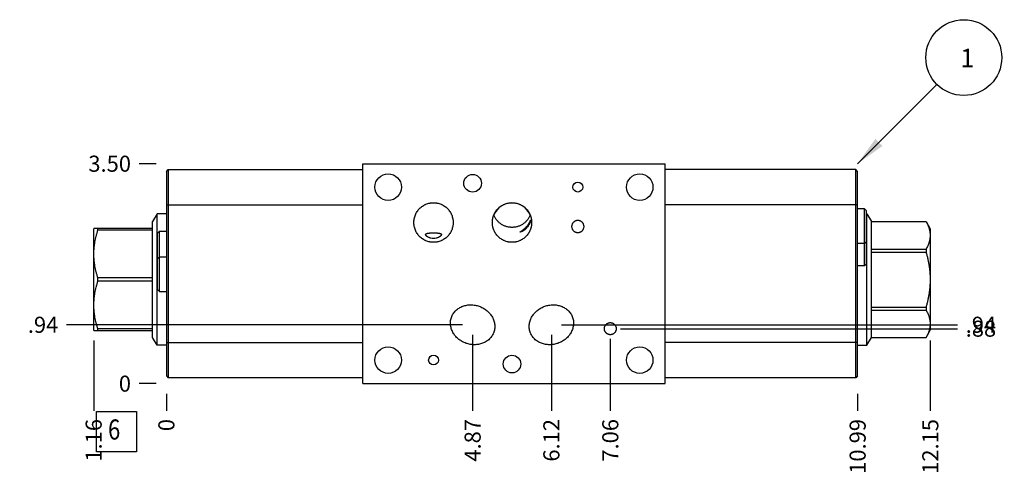
# Model space of a CAD drawing. Units: inches. Extents: x 0.3 to 21.7, y 0.3 to 16.7.
# Drawn here: x 5.3 to 11.4, y 7.2 to 10.1 of the extents above; entities that cross this region are included whole.
import ezdxf

# ---------------------------------------------------------------- set-up
doc = ezdxf.new("R2010")
doc.units = ezdxf.units.IN
doc.header["$LTSCALE"] = 1.21
doc.header["$MEASUREMENT"] = 0
doc.layers.get('0').update_dxf_attribs({"linetype": 'CONTINUOUS'})
doc.styles.get("Standard").update_dxf_attribs({"font": 'txt', "width": 0.8})
doc.dimstyles.new('DIMSTYLE_1', dxfattribs={"dimtxt": 0.1, "dimasz": 0.1875, "dimexe": 0.125, "dimexo": 0.0625, "dimgap": 0.025, "dimtad": 0, "dimtih": 1, "dimtoh": 1, "dimlfac": 2.557681, "dimzin": 4, "dimdsep": 46, "dimtxsty": 'STANDARD', "dimblk": '_FILLED', "dimblk1": '_FILLED', "dimblk2": '_FILLED', "dimcen": 0.09, "dimadec": 0, "dimazin": 0, "dimtfac": 1, "dimtofl": 0, "dimtmove": 0, "dimatfit": 3, "dimldrblk": '_FILLED', "dimfxl": 1, "dimtolj": 1, "dimtzin": 4, "dimarcsym": 0})
doc.dimstyles.new('DIMSTYLE_2', dxfattribs={"dimtxt": 0.1, "dimasz": 0.1875, "dimexe": 0.125, "dimexo": 0.0625, "dimgap": 0.025, "dimtad": 0, "dimtih": 1, "dimtoh": 1, "dimdec": 0, "dimlfac": 2.557681, "dimzin": 4, "dimdsep": 46, "dimtxsty": 'STANDARD', "dimblk": '_FILLED', "dimblk1": '_FILLED', "dimblk2": '_FILLED', "dimcen": 0.09, "dimadec": 0, "dimazin": 0, "dimtfac": 1, "dimtdec": 0, "dimtofl": 0, "dimtmove": 0, "dimatfit": 3, "dimldrblk": '_FILLED', "dimfxl": 1, "dimtolj": 1, "dimtzin": 4, "dimarcsym": 0})
doc.dimstyles.get("Standard").update_dxf_attribs({"dimtxt": 0.1, "dimasz": 0.1875, "dimexe": 0.125, "dimexo": 0.0625, "dimgap": 0.09, "dimtad": 0, "dimtih": 1, "dimtoh": 1, "dimdec": 3, "dimzin": 4, "dimdsep": 46, "dimtxsty": 'STANDARD', "dimblk": '_FILLED', "dimblk1": '_FILLED', "dimblk2": '_FILLED', "dimcen": 0.09, "dimadec": 0, "dimazin": 0, "dimtp": 0.001, "dimtm": 0.001, "dimtfac": 1, "dimtdec": 3, "dimtofl": 0, "dimtmove": 0, "dimatfit": 3, "dimldrblk": '_FILLED', "dimfxl": 1, "dimtolj": 1, "dimtzin": 4, "dimarcsym": 0})

# ---------------------------------------------------------------- blocks, each defined once
blk = doc.blocks.new('*D0')
at = {"color": 2, "linetype": 'CONTINUOUS'}
blk.add_line((10.4741, 7.7533), (10.4741, 7.6458), dxfattribs=at)
at = {"color": 2, "linetype": 'CONTINUOUS', "insert": (10.4241, 7.5958), "char_height": 0.1, "width": 0.4, "attachment_point": 3, "rotation": 90, "line_spacing_factor": 0.9}
blk.add_mtext('10.99', dxfattribs=at)
blk = doc.blocks.new('_FILLED')
at = {"color": 0, "linetype": 'BYBLOCK'}
blk.add_solid([(0, 0), (-1, 0.167), (-1, -0.167)], dxfattribs=at)
blk = doc.blocks.new('*D1')
at = {"color": 2, "linetype": 'CONTINUOUS'}
blk.add_line((6.1765, 7.7533), (6.1765, 7.6458), dxfattribs=at)
at = {"color": 2, "linetype": 'CONTINUOUS', "insert": (6.1265, 7.5958), "char_height": 0.1, "width": 0.08, "attachment_point": 3, "rotation": 90, "line_spacing_factor": 0.9}
blk.add_mtext('0', dxfattribs=at)
blk = doc.blocks.new('*D2')
at = {"color": 2, "linetype": 'CONTINUOUS'}
blk.add_line((6.114, 9.1842), (6.0065, 9.1842), dxfattribs=at)
at = {"color": 2, "linetype": 'CONTINUOUS', "insert": (5.9565, 9.2342), "char_height": 0.1, "width": 0.32, "attachment_point": 3, "line_spacing_factor": 0.9}
blk.add_mtext('3.50', dxfattribs=at)
blk = doc.blocks.new('*D3')
at = {"color": 2, "linetype": 'CONTINUOUS'}
blk.add_line((6.114, 7.8158), (6.0065, 7.8158), dxfattribs=at)
at = {"color": 2, "linetype": 'CONTINUOUS', "insert": (5.9565, 7.8658), "char_height": 0.1, "width": 0.08, "attachment_point": 3, "line_spacing_factor": 0.9}
blk.add_mtext('0', dxfattribs=at)
blk = doc.blocks.new('*D4')
at = {"color": 2, "linetype": 'CONTINUOUS'}
blk.add_line((8.5701, 8.1196), (8.5701, 7.6458), dxfattribs=at)
at = {"color": 2, "linetype": 'CONTINUOUS', "insert": (8.5201, 7.5958), "char_height": 0.1, "width": 0.32, "attachment_point": 3, "rotation": 90, "line_spacing_factor": 0.9}
blk.add_mtext('6.12', dxfattribs=at)
blk = doc.blocks.new('*D5')
at = {"color": 2, "linetype": 'CONTINUOUS'}
blk.add_line((8.6326, 8.1821), (11.0961, 8.1821), dxfattribs=at)
at = {"color": 2, "linetype": 'CONTINUOUS', "insert": (11.1461, 8.2321), "char_height": 0.1, "width": 0.24, "attachment_point": 1, "line_spacing_factor": 0.9}
blk.add_mtext('.94', dxfattribs=at)
blk = doc.blocks.new('*D6')
at = {"color": 2, "linetype": 'CONTINUOUS'}
blk.add_line((8.0806, 8.1196), (8.0806, 7.6458), dxfattribs=at)
at = {"color": 2, "linetype": 'CONTINUOUS', "insert": (8.0306, 7.5958), "char_height": 0.1, "width": 0.32, "attachment_point": 3, "rotation": 90, "line_spacing_factor": 0.9}
blk.add_mtext('4.87', dxfattribs=at)
blk = doc.blocks.new('*D7')
at = {"color": 2, "linetype": 'CONTINUOUS'}
blk.add_line((8.0181, 8.1821), (5.5545, 8.1821), dxfattribs=at)
at = {"color": 2, "linetype": 'CONTINUOUS', "insert": (5.5045, 8.2321), "char_height": 0.1, "width": 0.24, "attachment_point": 3, "line_spacing_factor": 0.9}
blk.add_mtext('.94', dxfattribs=at)
blk = doc.blocks.new('*D8')
at = {"color": 2, "linetype": 'CONTINUOUS'}
blk.add_line((8.9364, 8.0954), (8.9364, 7.6458), dxfattribs=at)
at = {"color": 2, "linetype": 'CONTINUOUS', "insert": (8.8864, 7.5958), "char_height": 0.1, "width": 0.32, "attachment_point": 3, "rotation": 90, "line_spacing_factor": 0.9}
blk.add_mtext('7.06', dxfattribs=at)
blk = doc.blocks.new('*D9')
at = {"color": 2, "linetype": 'CONTINUOUS'}
blk.add_line((8.9989, 8.1579), (11.0961, 8.1579), dxfattribs=at)
at = {"color": 2, "linetype": 'CONTINUOUS', "insert": (11.1461, 8.2079), "char_height": 0.1, "width": 0.24, "attachment_point": 1, "line_spacing_factor": 0.9}
blk.add_mtext('.88', dxfattribs=at)
blk = doc.blocks.new('*D21')
at = {"color": 2, "linetype": 'CONTINUOUS'}
blk.add_line((10.9261, 8.0852), (10.9261, 7.6458), dxfattribs=at)
at = {"color": 2, "linetype": 'CONTINUOUS', "insert": (10.8761, 7.5958), "char_height": 0.1, "width": 0.4, "attachment_point": 3, "rotation": 90, "line_spacing_factor": 0.9}
blk.add_mtext('12.15', dxfattribs=at)
blk = doc.blocks.new('*D22')
at = {"color": 2, "linetype": 'CONTINUOUS'}
blk.add_line((5.7245, 8.0852), (5.7245, 7.6458), dxfattribs=at)
at = {"color": 2, "linetype": 'CONTINUOUS', "insert": (5.6745, 7.5958), "char_height": 0.1, "width": 0.32, "attachment_point": 3, "rotation": 90, "line_spacing_factor": 0.9}
blk.add_mtext('1.16', dxfattribs=at)
blk = doc.blocks.new('SUN_FACENUMBER_BL1', base_point=(5.8663, 7.5177))
at = {"color": 2, "linetype": 'CONTINUOUS'}
for p, q in [((5.7413, 7.6427), (5.9913, 7.6427)), ((5.7413, 7.3927), (5.7413, 7.6427)), ((5.9913, 7.6427), (5.9913, 7.3927)), ((5.9913, 7.3927), (5.7413, 7.3927))]:
    blk.add_line(p, q, dxfattribs=at)
at = {"color": 2, "linetype": 'CONTINUOUS', "width": 0.8}
blk.add_text('6', height=0.125, dxfattribs=at).set_placement((5.814, 7.4682))
blk = doc.blocks.new('SUN_NBOMBALLOON_BL2', base_point=(11.1341, 9.8442))
at = {"color": 2, "linetype": 'CONTINUOUS'}
blk.add_circle((11.1341, 9.8442), 0.2359, dxfattribs=at)
at = {"color": 2, "linetype": 'CONTINUOUS', "insert": (11.1128, 9.8991), "char_height": 0.115, "width": 0.092, "attachment_point": 1, "line_spacing_factor": 0.9}
blk.add_mtext('1', dxfattribs=at)

msp = doc.modelspace()

# ---------------------------------------------------------------- linework, layer by layer
at = {"color": 7, "linetype": 'CONTINUOUS'}
for p, q in [((7.3987, 7.8158), (7.3987, 9.1842)), ((7.3987, 9.1842), (9.2766, 9.1842)), ((9.2766, 7.8158), (9.2766, 9.1842)), ((6.1765, 9.1353), (6.1886, 9.1475)), ((6.1765, 9.1353), (6.1765, 7.8647)), ((6.1886, 9.1475), (6.1886, 7.8525)), ((6.1886, 9.1475), (7.3987, 9.1475)), ((10.462, 9.1475), (9.2766, 9.1475)), ((10.4741, 9.1353), (10.462, 9.1475)), ((10.462, 7.8525), (10.462, 9.1475)), ((10.4741, 7.8647), (10.4741, 9.1353)), ((6.1765, 8.9277), (7.3987, 8.9277)), ((10.4741, 8.9277), (9.2766, 8.9277)), ((10.5171, 8.9037), (10.4741, 8.9037)), ((10.5293, 8.8916), (10.5171, 8.9037)), ((10.5171, 8.5495), (10.5171, 8.9037)), ((10.5293, 8.5616), (10.5293, 8.8916)), ((6.1186, 8.8718), (6.0911, 8.8241)), ((6.0911, 8.1024), (6.0911, 8.8241)), ((6.1186, 8.0547), (6.1186, 8.8718)), ((6.1765, 8.8718), (6.1186, 8.8718)), ((10.5293, 8.8718), (10.532, 8.8718)), ((10.532, 8.8718), (10.5595, 8.8241)), ((10.532, 8.0547), (10.532, 8.8718)), ((10.5595, 8.8241), (10.8999, 8.8241)), ((10.5595, 8.1024), (10.5595, 8.8241)), ((10.5595, 8.824), (10.8999, 8.824)), ((10.8999, 8.8241), (10.8999, 8.824)), ((10.8999, 8.8241), (10.9261, 8.7788)), ((5.7258, 8.7809), (5.7245, 8.7788)), ((5.7245, 8.1477), (5.7245, 8.7788)), ((6.0911, 8.7809), (5.7258, 8.7809)), ((5.7507, 8.7704), (5.7507, 8.7809)), ((6.0911, 8.7704), (5.7507, 8.7704)), ((6.1214, 8.7528), (6.1335, 8.7649)), ((6.1335, 8.3888), (6.1335, 8.7649)), ((6.1335, 8.7649), (6.1765, 8.7649)), ((10.9261, 8.7788), (10.9261, 8.1477)), ((6.1214, 8.4009), (6.1214, 8.7528)), ((10.5293, 8.7004), (10.5171, 8.6883)), ((10.5171, 8.6883), (10.4741, 8.6883)), ((10.5595, 8.6528), (10.8999, 8.6528)), ((10.5595, 8.6345), (10.8999, 8.6345)), ((10.8999, 8.6528), (10.8999, 8.6345)), ((6.1214, 8.5921), (6.1335, 8.6042)), ((6.1335, 8.6042), (6.1765, 8.6042)), ((10.5171, 8.5495), (10.4741, 8.5495)), ((10.5293, 8.5616), (10.5171, 8.5495)), ((5.7507, 8.4527), (5.7507, 8.4738)), ((6.0911, 8.4738), (5.7507, 8.4738)), ((6.0911, 8.4527), (5.7507, 8.4527)), ((6.1214, 8.4009), (6.1335, 8.3888)), ((6.1335, 8.3888), (6.1765, 8.3888)), ((10.5595, 8.292), (10.8999, 8.292)), ((10.5595, 8.2737), (10.8999, 8.2737)), ((10.8999, 8.292), (10.8999, 8.2737)), ((5.7258, 8.1456), (5.7245, 8.1477)), ((5.7258, 8.1456), (6.0911, 8.1456)), ((5.7507, 8.1456), (5.7507, 8.1561)), ((6.0911, 8.1561), (5.7507, 8.1561)), ((10.8999, 8.1024), (10.9261, 8.1477)), ((6.1186, 8.0547), (6.0911, 8.1024)), ((10.532, 8.0547), (10.5595, 8.1024)), ((10.5595, 8.1025), (10.8999, 8.1025)), ((10.5595, 8.1024), (10.8999, 8.1024)), ((10.8999, 8.1025), (10.8999, 8.1024)), ((6.1765, 8.0547), (6.1186, 8.0547)), ((6.1765, 8.0723), (7.3987, 8.0723)), ((10.4741, 8.0723), (9.2766, 8.0723)), ((10.4741, 8.0547), (10.532, 8.0547)), ((6.1765, 7.8647), (6.1886, 7.8525)), ((7.3987, 7.8525), (6.1886, 7.8525)), ((10.462, 7.8525), (9.2766, 7.8525)), ((10.4741, 7.8647), (10.462, 7.8525)), ((7.3987, 7.8158), (9.2766, 7.8158))]:
    msp.add_line(p, q, dxfattribs=at)
for centre, radius in [((7.5555, 9.0384), 0.0825), ((8.0806, 9.0626), 0.0549), ((8.7347, 9.0384), 0.0305), ((9.1194, 9.0384), 0.0825), ((7.5555, 7.9624), 0.0825), ((9.1194, 7.9624), 0.0825), ((7.8374, 7.9624), 0.0305), ((8.3253, 7.9378), 0.0549)]:
    msp.add_circle(centre, radius, dxfattribs=at)
msp.add_ellipse((8.3253, 8.818), major_axis=(0, 0.1226), ratio=0.996195, start_param=5.09915, end_param=7.467109, dxfattribs=at)
for points, knots in [([(7.7152, 8.8183), (7.7152, 8.8223), (7.7155, 8.8283), (7.7165, 8.8363), (7.7178, 8.8442), (7.7202, 8.8539), (7.7236, 8.8634), (7.7268, 8.8707), (7.7304, 8.8779), (7.7355, 8.8866), (7.7426, 8.8963), (7.7507, 8.9053), (7.7596, 8.9134), (7.7692, 8.9207), (7.7778, 8.9259), (7.7849, 8.9295), (7.7923, 8.9328), (7.8017, 8.9362), (7.8115, 8.9387), (7.8194, 8.9401), (7.8273, 8.9411), (7.8334, 8.9414), (7.8374, 8.9414)], [0, 0, 0, 0, 0.062496, 0.093753, 0.12501, 0.187506, 0.250001, 0.281258, 0.312515, 0.375011, 0.437506, 0.500002, 0.562497, 0.624992, 0.687487, 0.718744, 0.750001, 0.812496, 0.874991, 0.906248, 0.937505, 1, 1, 1, 1]), ([(7.8374, 8.9414), (7.8414, 8.9414), (7.8474, 8.9411), (7.8554, 8.9401), (7.8633, 8.9387), (7.873, 8.9362), (7.8825, 8.9328), (7.8898, 8.9295), (7.8969, 8.9259), (7.9055, 8.9207), (7.9152, 8.9134), (7.9241, 8.9053), (7.9321, 8.8963), (7.9392, 8.8866), (7.9444, 8.8779), (7.9479, 8.8707), (7.9512, 8.8634), (7.9545, 8.8539), (7.9569, 8.8442), (7.9583, 8.8363), (7.9593, 8.8283), (7.9596, 8.8223), (7.9596, 8.8183)], [0, 0, 0, 0, 0.062495, 0.093752, 0.125009, 0.187504, 0.249999, 0.281256, 0.312513, 0.375008, 0.437503, 0.499998, 0.562494, 0.624989, 0.687485, 0.718742, 0.749999, 0.812494, 0.87499, 0.906247, 0.937504, 1, 1, 1, 1]), ([(8.2031, 8.8183), (8.2031, 8.8223), (8.2034, 8.8283), (8.2044, 8.8363), (8.2058, 8.8442), (8.2082, 8.8539), (8.2115, 8.8634), (8.2147, 8.8707), (8.2183, 8.8779), (8.2234, 8.8866), (8.2306, 8.8963), (8.2386, 8.9053), (8.2475, 8.9134), (8.2571, 8.9207), (8.2657, 8.9259), (8.2729, 8.9295), (8.2802, 8.9328), (8.2897, 8.9362), (8.2994, 8.9387), (8.3073, 8.9401), (8.3153, 8.9411), (8.3213, 8.9414), (8.3253, 8.9414)], [0, 0, 0, 0, 0.062496, 0.093753, 0.12501, 0.187506, 0.250001, 0.281258, 0.312515, 0.375011, 0.437506, 0.500002, 0.562497, 0.624992, 0.687487, 0.718744, 0.750001, 0.812496, 0.874991, 0.906248, 0.937505, 1, 1, 1, 1]), ([(8.3253, 8.9414), (8.3293, 8.9414), (8.3353, 8.9411), (8.3433, 8.9401), (8.3512, 8.9387), (8.361, 8.9362), (8.3704, 8.9328), (8.3777, 8.9295), (8.3849, 8.9259), (8.3935, 8.9207), (8.4031, 8.9134), (8.412, 8.9053), (8.4201, 8.8963), (8.4272, 8.8866), (8.4323, 8.8779), (8.4359, 8.8707), (8.4391, 8.8634), (8.4425, 8.8539), (8.4449, 8.8442), (8.4462, 8.8363), (8.4472, 8.8283), (8.4475, 8.8223), (8.4475, 8.8183)], [0, 0, 0, 0, 0.062495, 0.093752, 0.125009, 0.187504, 0.249999, 0.281256, 0.312513, 0.375008, 0.437503, 0.499998, 0.562494, 0.624989, 0.687485, 0.718742, 0.749999, 0.812494, 0.87499, 0.906247, 0.937504, 1, 1, 1, 1]), ([(7.8374, 8.6952), (7.8334, 8.6952), (7.8273, 8.6955), (7.8194, 8.6965), (7.8115, 8.6978), (7.8017, 8.7003), (7.7923, 8.7037), (7.7849, 8.707), (7.7778, 8.7107), (7.7692, 8.7159), (7.7596, 8.7231), (7.7507, 8.7312), (7.7426, 8.7402), (7.7355, 8.7499), (7.7304, 8.7586), (7.7268, 8.7658), (7.7236, 8.7731), (7.7202, 8.7826), (7.7178, 8.7923), (7.7165, 8.8003), (7.7155, 8.8082), (7.7152, 8.8142), (7.7152, 8.8183)], [0, 0, 0, 0, 0.062495, 0.093752, 0.125009, 0.187504, 0.249999, 0.281256, 0.312513, 0.375008, 0.437503, 0.499998, 0.562494, 0.624989, 0.687485, 0.718742, 0.749999, 0.812494, 0.87499, 0.906247, 0.937504, 1, 1, 1, 1]), ([(7.9596, 8.8183), (7.9596, 8.8142), (7.9593, 8.8082), (7.9583, 8.8003), (7.9569, 8.7923), (7.9545, 8.7826), (7.9512, 8.7731), (7.9479, 8.7658), (7.9444, 8.7586), (7.9392, 8.7499), (7.9321, 8.7402), (7.9241, 8.7312), (7.9152, 8.7231), (7.9055, 8.7159), (7.8969, 8.7107), (7.8898, 8.707), (7.8825, 8.7037), (7.873, 8.7003), (7.8633, 8.6978), (7.8554, 8.6965), (7.8474, 8.6955), (7.8414, 8.6952), (7.8374, 8.6952)], [0, 0, 0, 0, 0.062496, 0.093753, 0.12501, 0.187506, 0.250001, 0.281258, 0.312515, 0.375011, 0.437506, 0.500002, 0.562497, 0.624992, 0.687487, 0.718744, 0.750001, 0.812496, 0.874991, 0.906248, 0.937505, 1, 1, 1, 1]), ([(8.3253, 8.6952), (8.3213, 8.6952), (8.3153, 8.6955), (8.3073, 8.6965), (8.2994, 8.6978), (8.2897, 8.7003), (8.2802, 8.7037), (8.2729, 8.707), (8.2657, 8.7107), (8.2571, 8.7159), (8.2475, 8.7231), (8.2386, 8.7312), (8.2306, 8.7402), (8.2234, 8.7499), (8.2183, 8.7586), (8.2147, 8.7658), (8.2115, 8.7731), (8.2082, 8.7826), (8.2058, 8.7923), (8.2044, 8.8003), (8.2034, 8.8082), (8.2031, 8.8142), (8.2031, 8.8183)], [0, 0, 0, 0, 0.062495, 0.093752, 0.125009, 0.187504, 0.249999, 0.281256, 0.312513, 0.375008, 0.437503, 0.499998, 0.562494, 0.624989, 0.687485, 0.718742, 0.749999, 0.812494, 0.87499, 0.906247, 0.937504, 1, 1, 1, 1]), ([(8.3253, 8.788), (8.3223, 8.788), (8.3163, 8.7882), (8.3072, 8.7892), (8.2983, 8.7909), (8.2896, 8.7932), (8.281, 8.7962), (8.2727, 8.7998), (8.2647, 8.804), (8.257, 8.8088), (8.2497, 8.8142), (8.2428, 8.8201), (8.2363, 8.8264), (8.2304, 8.8333), (8.2249, 8.8405), (8.2201, 8.8482), (8.2158, 8.8562), (8.2133, 8.8617), (8.2122, 8.8645)], [0, 0, 0, 0, 0.062506, 0.125011, 0.187517, 0.250022, 0.312527, 0.375031, 0.437535, 0.500038, 0.56254, 0.625042, 0.687542, 0.750039, 0.812533, 0.875025, 0.937513, 1, 1, 1, 1]), ([(8.4385, 8.8645), (8.4373, 8.8617), (8.4349, 8.8561), (8.4306, 8.8482), (8.4257, 8.8405), (8.4202, 8.8333), (8.4143, 8.8264), (8.4078, 8.8201), (8.401, 8.8142), (8.3936, 8.8088), (8.386, 8.804), (8.3779, 8.7998), (8.3696, 8.7962), (8.3611, 8.7932), (8.3523, 8.7909), (8.3434, 8.7892), (8.3344, 8.7882), (8.3283, 8.788), (8.3253, 8.788)], [0, 0, 0, 0, 0.062486, 0.124975, 0.187466, 0.24996, 0.312457, 0.374957, 0.437459, 0.499961, 0.562465, 0.624968, 0.687473, 0.749978, 0.812483, 0.874988, 0.937494, 1, 1, 1, 1]), ([(8.4475, 8.8183), (8.4475, 8.8142), (8.4472, 8.8082), (8.4462, 8.8003), (8.4449, 8.7923), (8.4425, 8.7826), (8.4391, 8.7731), (8.4359, 8.7658), (8.4323, 8.7586), (8.4272, 8.7499), (8.4201, 8.7402), (8.412, 8.7312), (8.4031, 8.7231), (8.3935, 8.7159), (8.3849, 8.7107), (8.3777, 8.707), (8.3704, 8.7037), (8.361, 8.7003), (8.3512, 8.6978), (8.3433, 8.6965), (8.3353, 8.6955), (8.3293, 8.6952), (8.3253, 8.6952)], [0, 0, 0, 0, 0.062496, 0.093753, 0.12501, 0.187506, 0.250001, 0.281258, 0.312515, 0.375011, 0.437506, 0.500002, 0.562497, 0.624992, 0.687487, 0.718744, 0.750001, 0.812496, 0.874991, 0.906248, 0.937505, 1, 1, 1, 1]), ([(8.4189, 8.796), (8.4206, 8.798), (8.423, 8.8011), (8.426, 8.8053), (8.4282, 8.8084), (8.4302, 8.8116), (8.4321, 8.8146), (8.4338, 8.8176), (8.4353, 8.8204), (8.4367, 8.823), (8.4379, 8.8254), (8.4387, 8.8272), (8.4394, 8.8285), (8.4398, 8.8294), (8.4401, 8.8301), (8.4404, 8.8308), (8.4407, 8.8314), (8.4409, 8.8318), (8.4411, 8.8322), (8.4413, 8.8325), (8.4414, 8.8326), (8.4415, 8.8327), (8.4415, 8.8327), (8.4415, 8.8327), (8.4416, 8.8327)], [0, 0, 0, 0, 0.181964, 0.271832, 0.360192, 0.446337, 0.529461, 0.60867, 0.683008, 0.751496, 0.813176, 0.867161, 0.891017, 0.912666, 0.932031, 0.949046, 0.963656, 0.975817, 0.985499, 0.992694, 0.995368, 0.997443, 0.998955, 1, 1, 1, 1]), ([(8.4416, 8.8327), (8.4416, 8.8327), (8.4416, 8.8327), (8.4416, 8.8327), (8.4416, 8.8327), (8.4416, 8.8327), (8.4416, 8.8326), (8.4416, 8.8325), (8.4416, 8.8324), (8.4416, 8.8323), (8.4416, 8.8321), (8.4416, 8.8319), (8.4416, 8.8317), (8.4415, 8.8314), (8.4414, 8.8309), (8.4413, 8.8303), (8.4411, 8.8296), (8.4409, 8.8288), (8.4407, 8.8279), (8.4404, 8.8269), (8.44, 8.8255), (8.4394, 8.8235), (8.4385, 8.8209), (8.4374, 8.8181), (8.4362, 8.8151), (8.4349, 8.812), (8.4328, 8.8077), (8.4298, 8.8023), (8.4271, 8.7981), (8.4257, 8.796)], [0, 0, 0, 0, 0.000447, 0.000899, 0.001411, 0.00202, 0.003608, 0.005758, 0.008504, 0.011859, 0.01583, 0.020418, 0.025625, 0.031448, 0.044928, 0.060827, 0.079101, 0.099697, 0.122552, 0.147597, 0.174755, 0.235059, 0.302705, 0.376836, 0.456529, 0.540826, 0.628773, 0.812013, 1, 1, 1, 1]), ([(8.6979, 8.7932), (8.6979, 8.7957), (8.6984, 8.8007), (8.7, 8.8067), (8.702, 8.8113), (8.7038, 8.8145), (8.7059, 8.8176), (8.7082, 8.8205), (8.7109, 8.8231), (8.7138, 8.8255), (8.7169, 8.8275), (8.7202, 8.8293), (8.7237, 8.8306), (8.7273, 8.8316), (8.7309, 8.8322), (8.7334, 8.8323), (8.7347, 8.8323)], [0, 0, 0, 0, 0.124912, 0.249821, 0.312339, 0.374857, 0.437374, 0.49989, 0.562406, 0.624921, 0.687436, 0.74995, 0.812463, 0.874976, 0.937488, 1, 1, 1, 1]), ([(8.7347, 8.8323), (8.7359, 8.8323), (8.7384, 8.8322), (8.7421, 8.8316), (8.7457, 8.8306), (8.7491, 8.8293), (8.7525, 8.8275), (8.7556, 8.8255), (8.7585, 8.8231), (8.7611, 8.8205), (8.7635, 8.8176), (8.7656, 8.8145), (8.7673, 8.8113), (8.7693, 8.8067), (8.771, 8.8007), (8.7714, 8.7957), (8.7714, 8.7932)], [0, 0, 0, 0, 0.062512, 0.125024, 0.187537, 0.25005, 0.312564, 0.375079, 0.437594, 0.50011, 0.562626, 0.625143, 0.687661, 0.750179, 0.875088, 1, 1, 1, 1]), ([(10.8999, 8.824), (10.9018, 8.8205), (10.9054, 8.8136), (10.9104, 8.803), (10.9147, 8.7924), (10.9177, 8.7834), (10.9198, 8.7762), (10.9211, 8.7708), (10.9222, 8.7655), (10.9232, 8.76), (10.9239, 8.7546), (10.9245, 8.7492), (10.9248, 8.7438), (10.9249, 8.7384), (10.9248, 8.7329), (10.9245, 8.7275), (10.9239, 8.7221), (10.9232, 8.7167), (10.9222, 8.7113), (10.9211, 8.7059), (10.9198, 8.7005), (10.9177, 8.6933), (10.9147, 8.6844), (10.9104, 8.6737), (10.9054, 8.6632), (10.9018, 8.6562), (10.8999, 8.6528)], [0, 0, 0, 0, 0.065663, 0.130293, 0.193896, 0.25652, 0.287496, 0.318268, 0.348857, 0.379286, 0.409584, 0.43978, 0.469908, 0.5, 0.530092, 0.56022, 0.590416, 0.620714, 0.651143, 0.681732, 0.712504, 0.74348, 0.806104, 0.869707, 0.934337, 1, 1, 1, 1]), ([(5.7507, 8.4738), (5.7488, 8.4798), (5.7451, 8.492), (5.7402, 8.5103), (5.7359, 8.5287), (5.7329, 8.5441), (5.7309, 8.5565), (5.7295, 8.5658), (5.7284, 8.5752), (5.7274, 8.5845), (5.7267, 8.5939), (5.7262, 8.6033), (5.7258, 8.6127), (5.7257, 8.6221), (5.7258, 8.6315), (5.7262, 8.6409), (5.7267, 8.6503), (5.7274, 8.6596), (5.7284, 8.669), (5.7295, 8.6783), (5.7309, 8.6876), (5.7329, 8.7001), (5.7359, 8.7155), (5.7402, 8.7339), (5.7451, 8.7522), (5.7488, 8.7643), (5.7507, 8.7704)], [0, 0, 0, 0, 0.062881, 0.125635, 0.188263, 0.250774, 0.28199, 0.313183, 0.344354, 0.375506, 0.406643, 0.437769, 0.468886, 0.5, 0.531114, 0.562231, 0.593357, 0.624494, 0.655646, 0.686817, 0.71801, 0.749226, 0.811737, 0.874365, 0.937119, 1, 1, 1, 1]), ([(8.3773, 8.7592), (8.3772, 8.7592), (8.3771, 8.7592), (8.3769, 8.7593), (8.3768, 8.7593), (8.3767, 8.7594), (8.3767, 8.7594), (8.3767, 8.7595), (8.3767, 8.7596), (8.3767, 8.7597), (8.3768, 8.7598), (8.3769, 8.7599), (8.3771, 8.7601), (8.3773, 8.7604), (8.3776, 8.7606), (8.3782, 8.7611), (8.379, 8.7617), (8.3801, 8.7624), (8.3813, 8.7633), (8.3826, 8.7642), (8.384, 8.7651), (8.3855, 8.7661), (8.3875, 8.7675), (8.3901, 8.7694), (8.3933, 8.7718), (8.3966, 8.7743), (8.3999, 8.777), (8.4032, 8.7798), (8.4064, 8.7828), (8.4096, 8.7859), (8.4128, 8.7891), (8.4159, 8.7925), (8.4179, 8.7948), (8.4189, 8.796)], [0, 0, 0, 0, 0.00451, 0.006342, 0.00791, 0.010411, 0.011532, 0.012716, 0.014066, 0.015654, 0.017522, 0.01969, 0.024957, 0.031458, 0.03913, 0.047888, 0.068274, 0.091866, 0.11802, 0.146223, 0.176083, 0.207308, 0.239669, 0.307163, 0.377608, 0.450402, 0.525141, 0.601532, 0.679336, 0.758334, 0.838295, 0.918958, 1, 1, 1, 1]), ([(8.4257, 8.796), (8.4239, 8.7934), (8.4202, 8.7884), (8.414, 8.7816), (8.4085, 8.7765), (8.404, 8.7729), (8.4006, 8.7704), (8.3972, 8.7681), (8.3938, 8.7661), (8.3905, 8.7642), (8.3878, 8.7629), (8.3857, 8.7619), (8.3842, 8.7613), (8.3827, 8.7607), (8.3814, 8.7602), (8.3801, 8.7598), (8.3792, 8.7595), (8.3785, 8.7594), (8.378, 8.7593), (8.3776, 8.7592), (8.3774, 8.7592), (8.3773, 8.7592)], [0, 0, 0, 0, 0.152059, 0.30073, 0.444109, 0.513469, 0.581095, 0.646826, 0.710435, 0.77157, 0.829672, 0.857318, 0.883817, 0.908942, 0.9324, 0.953801, 0.972634, 0.980893, 0.988266, 0.994662, 1, 1, 1, 1]), ([(8.7347, 8.7541), (8.7334, 8.7541), (8.7309, 8.7543), (8.7273, 8.7549), (8.7237, 8.7558), (8.7202, 8.7572), (8.7169, 8.7589), (8.7138, 8.761), (8.7109, 8.7633), (8.7082, 8.766), (8.7059, 8.7688), (8.7038, 8.7719), (8.702, 8.7752), (8.7, 8.7798), (8.6984, 8.7858), (8.6979, 8.7908), (8.6979, 8.7932)], [0, 0, 0, 0, 0.062512, 0.125024, 0.187537, 0.25005, 0.312564, 0.375079, 0.437594, 0.50011, 0.562626, 0.625143, 0.687661, 0.750179, 0.875088, 1, 1, 1, 1]), ([(8.7714, 8.7932), (8.7714, 8.7908), (8.771, 8.7858), (8.7693, 8.7798), (8.7673, 8.7752), (8.7656, 8.7719), (8.7635, 8.7688), (8.7611, 8.766), (8.7585, 8.7633), (8.7556, 8.761), (8.7525, 8.7589), (8.7491, 8.7572), (8.7457, 8.7558), (8.7421, 8.7549), (8.7384, 8.7543), (8.7359, 8.7541), (8.7347, 8.7541)], [0, 0, 0, 0, 0.124912, 0.249821, 0.312339, 0.374857, 0.437374, 0.49989, 0.562406, 0.624921, 0.687436, 0.74995, 0.812463, 0.874976, 0.937488, 1, 1, 1, 1]), ([(7.7885, 8.7431), (7.7885, 8.7433), (7.7885, 8.7438), (7.7886, 8.7445), (7.7888, 8.7451), (7.7891, 8.7457), (7.7894, 8.7463), (7.79, 8.747), (7.7906, 8.7477), (7.7914, 8.7483), (7.7923, 8.7489), (7.7937, 8.7495), (7.7955, 8.7503), (7.7976, 8.7509), (7.8, 8.7515), (7.8028, 8.752), (7.806, 8.7525), (7.8098, 8.7529), (7.8144, 8.7532), (7.8202, 8.7535), (7.8261, 8.7537), (7.832, 8.7538), (7.8355, 8.7538), (7.8374, 8.7538)], [0, 0, 0, 0, 0.013066, 0.025674, 0.038022, 0.050298, 0.06268, 0.075327, 0.101944, 0.116181, 0.131163, 0.163709, 0.200272, 0.241526, 0.288253, 0.341459, 0.40256, 0.473708, 0.558476, 0.663514, 0.803033, 0.893921, 1, 1, 1, 1]), ([(7.8374, 8.719), (7.832, 8.719), (7.8244, 8.7198), (7.8151, 8.7221), (7.8097, 8.7241), (7.8052, 8.7261), (7.8015, 8.7281), (7.7984, 8.73), (7.7959, 8.7319), (7.7939, 8.7336), (7.7923, 8.7353), (7.7911, 8.7368), (7.7901, 8.7382), (7.7893, 8.7396), (7.7889, 8.7408), (7.7886, 8.742), (7.7885, 8.7428), (7.7885, 8.7431)], [0, 0, 0, 0, 0.277202, 0.393426, 0.492726, 0.577131, 0.649008, 0.710462, 0.763229, 0.808713, 0.848052, 0.88219, 0.911925, 0.937953, 0.96091, 0.981396, 1, 1, 1, 1]), ([(7.8374, 8.7538), (7.8392, 8.7538), (7.8427, 8.7538), (7.8486, 8.7537), (7.8545, 8.7535), (7.8603, 8.7532), (7.8649, 8.7529), (7.8687, 8.7525), (7.872, 8.752), (7.8748, 8.7515), (7.8772, 8.7509), (7.8793, 8.7503), (7.8811, 8.7495), (7.8824, 8.7489), (7.8833, 8.7483), (7.8841, 8.7477), (7.8848, 8.747), (7.8853, 8.7463), (7.8856, 8.7457), (7.8859, 8.7451), (7.8861, 8.7445), (7.8862, 8.7438), (7.8862, 8.7433), (7.8862, 8.7431)], [0, 0, 0, 0, 0.106079, 0.196968, 0.336487, 0.441525, 0.526292, 0.59744, 0.658541, 0.711747, 0.758474, 0.799728, 0.836291, 0.868837, 0.883819, 0.898056, 0.924672, 0.93732, 0.949701, 0.961978, 0.974326, 0.986934, 1, 1, 1, 1]), ([(7.8862, 8.7431), (7.8862, 8.7428), (7.8862, 8.742), (7.8859, 8.7408), (7.8854, 8.7396), (7.8847, 8.7382), (7.8837, 8.7368), (7.8824, 8.7353), (7.8808, 8.7336), (7.8788, 8.7319), (7.8763, 8.73), (7.8733, 8.7281), (7.8696, 8.7261), (7.8651, 8.7241), (7.8596, 8.7221), (7.8504, 8.7198), (7.8427, 8.719), (7.8374, 8.719)], [0, 0, 0, 0, 0.018604, 0.03909, 0.062047, 0.088075, 0.117811, 0.151949, 0.191289, 0.236772, 0.28954, 0.350994, 0.422871, 0.507276, 0.606576, 0.7228, 1, 1, 1, 1]), ([(10.8999, 8.6345), (10.9018, 8.6275), (10.9055, 8.6135), (10.9104, 8.5924), (10.9147, 8.5711), (10.9177, 8.5533), (10.9198, 8.5389), (10.9211, 8.5282), (10.9223, 8.5174), (10.9232, 8.5066), (10.9239, 8.4958), (10.9245, 8.4849), (10.9248, 8.4741), (10.9249, 8.4632), (10.9248, 8.4524), (10.9245, 8.4416), (10.9239, 8.4307), (10.9232, 8.4199), (10.9223, 8.4091), (10.9211, 8.3983), (10.9198, 8.3875), (10.9177, 8.3732), (10.9147, 8.3554), (10.9104, 8.3341), (10.9055, 8.313), (10.9018, 8.299), (10.8999, 8.292)], [0, 0, 0, 0, 0.0625, 0.124999, 0.187498, 0.249997, 0.281247, 0.312498, 0.343748, 0.374999, 0.406249, 0.437499, 0.46875, 0.5, 0.53125, 0.562501, 0.593751, 0.625001, 0.656252, 0.687502, 0.718753, 0.750003, 0.812502, 0.875001, 0.9375, 1, 1, 1, 1]), ([(5.7507, 8.1561), (5.7488, 8.1622), (5.7451, 8.1743), (5.7402, 8.1926), (5.7359, 8.211), (5.7329, 8.2264), (5.7309, 8.2388), (5.7295, 8.2482), (5.7284, 8.2575), (5.7274, 8.2669), (5.7267, 8.2762), (5.7262, 8.2856), (5.7258, 8.295), (5.7257, 8.3044), (5.7258, 8.3138), (5.7262, 8.3232), (5.7267, 8.3326), (5.7274, 8.342), (5.7284, 8.3513), (5.7295, 8.3607), (5.7309, 8.37), (5.7329, 8.3824), (5.7359, 8.3978), (5.7402, 8.4162), (5.7451, 8.4345), (5.7488, 8.4467), (5.7507, 8.4527)], [0, 0, 0, 0, 0.062881, 0.125635, 0.188263, 0.250774, 0.28199, 0.313183, 0.344354, 0.375506, 0.406643, 0.437769, 0.468886, 0.5, 0.531114, 0.562231, 0.593357, 0.624494, 0.655646, 0.686817, 0.71801, 0.749226, 0.811737, 0.874365, 0.937119, 1, 1, 1, 1]), ([(7.9485, 8.2276), (7.9499, 8.2317), (7.9532, 8.2396), (7.9595, 8.2509), (7.9671, 8.2613), (7.9758, 8.2707), (7.9855, 8.2792), (7.9961, 8.2865), (8.0074, 8.2927), (8.0193, 8.2978), (8.0316, 8.3016), (8.0442, 8.3044), (8.057, 8.306), (8.0698, 8.3065), (8.0827, 8.3059), (8.0955, 8.3042), (8.1081, 8.3015), (8.1163, 8.2991), (8.1203, 8.2977)], [0, 0, 0, 0, 0.06249, 0.12498, 0.187471, 0.249964, 0.312459, 0.374956, 0.437455, 0.499956, 0.562458, 0.624962, 0.687467, 0.749972, 0.812479, 0.874985, 0.937493, 1, 1, 1, 1]), ([(8.1203, 8.2977), (8.1244, 8.2963), (8.1324, 8.2931), (8.144, 8.2875), (8.1551, 8.281), (8.1656, 8.2735), (8.1754, 8.2652), (8.1845, 8.2561), (8.1927, 8.2462), (8.2, 8.2355), (8.2063, 8.2243), (8.2113, 8.2124), (8.2152, 8.2001), (8.2177, 8.1875), (8.2187, 8.1746), (8.2183, 8.1617), (8.2163, 8.149), (8.214, 8.1407), (8.2126, 8.1367)], [0, 0, 0, 0, 0.062507, 0.125015, 0.187521, 0.250028, 0.312533, 0.375038, 0.437542, 0.500044, 0.562545, 0.625044, 0.687541, 0.750036, 0.812529, 0.87502, 0.93751, 1, 1, 1, 1]), ([(8.438, 8.1367), (8.4366, 8.1407), (8.4343, 8.149), (8.4323, 8.1617), (8.4319, 8.1746), (8.433, 8.1875), (8.4354, 8.2001), (8.4393, 8.2124), (8.4444, 8.2243), (8.4506, 8.2355), (8.4579, 8.2462), (8.4661, 8.2561), (8.4752, 8.2652), (8.4851, 8.2735), (8.4956, 8.281), (8.5066, 8.2875), (8.5182, 8.2931), (8.5262, 8.2963), (8.5303, 8.2977)], [0, 0, 0, 0, 0.06249, 0.12498, 0.187471, 0.249964, 0.312459, 0.374956, 0.437455, 0.499956, 0.562458, 0.624962, 0.687467, 0.749972, 0.812479, 0.874985, 0.937493, 1, 1, 1, 1]), ([(8.5303, 8.2977), (8.5343, 8.2991), (8.5426, 8.3015), (8.5552, 8.3042), (8.5679, 8.3059), (8.5808, 8.3065), (8.5937, 8.306), (8.6065, 8.3044), (8.619, 8.3016), (8.6313, 8.2978), (8.6432, 8.2927), (8.6545, 8.2865), (8.6651, 8.2792), (8.6748, 8.2707), (8.6836, 8.2613), (8.6912, 8.2509), (8.6975, 8.2396), (8.7008, 8.2317), (8.7022, 8.2276)], [0, 0, 0, 0, 0.062507, 0.125015, 0.187521, 0.250028, 0.312533, 0.375038, 0.437542, 0.500044, 0.562545, 0.625044, 0.687541, 0.750036, 0.812529, 0.87502, 0.93751, 1, 1, 1, 1]), ([(10.8999, 8.2737), (10.9018, 8.2703), (10.9054, 8.2633), (10.9104, 8.2528), (10.9147, 8.2421), (10.9177, 8.2332), (10.9198, 8.226), (10.9211, 8.2206), (10.9222, 8.2152), (10.9232, 8.2098), (10.9239, 8.2044), (10.9245, 8.199), (10.9248, 8.1936), (10.9249, 8.1881), (10.9248, 8.1827), (10.9245, 8.1773), (10.9239, 8.1719), (10.9232, 8.1665), (10.9222, 8.161), (10.9211, 8.1557), (10.9198, 8.1503), (10.9177, 8.1431), (10.9147, 8.1341), (10.9104, 8.1235), (10.9054, 8.1129), (10.9018, 8.106), (10.8999, 8.1025)], [0, 0, 0, 0, 0.065663, 0.130293, 0.193896, 0.25652, 0.287496, 0.318268, 0.348857, 0.379286, 0.409584, 0.43978, 0.469908, 0.5, 0.530092, 0.56022, 0.590416, 0.620714, 0.651143, 0.681732, 0.712504, 0.74348, 0.806104, 0.869707, 0.934337, 1, 1, 1, 1]), ([(8.0408, 8.0666), (8.0367, 8.068), (8.0287, 8.0711), (8.0171, 8.0768), (8.0061, 8.0833), (7.9956, 8.0908), (7.9857, 8.0991), (7.9766, 8.1082), (7.9684, 8.1181), (7.9611, 8.1287), (7.9549, 8.14), (7.9498, 8.1518), (7.9459, 8.1642), (7.9435, 8.1768), (7.9424, 8.1896), (7.9428, 8.2025), (7.9448, 8.2153), (7.9471, 8.2236), (7.9485, 8.2276)], [0, 0, 0, 0, 0.062507, 0.125015, 0.187521, 0.250028, 0.312533, 0.375038, 0.437542, 0.500044, 0.562545, 0.625044, 0.687541, 0.750036, 0.812529, 0.87502, 0.93751, 1, 1, 1, 1]), ([(8.7022, 8.2276), (8.7035, 8.2236), (8.7059, 8.2153), (8.7078, 8.2025), (8.7082, 8.1896), (8.7072, 8.1768), (8.7047, 8.1642), (8.7009, 8.1518), (8.6958, 8.14), (8.6895, 8.1287), (8.6822, 8.1181), (8.674, 8.1082), (8.6649, 8.0991), (8.6551, 8.0908), (8.6446, 8.0833), (8.6335, 8.0768), (8.6219, 8.0711), (8.6139, 8.068), (8.6098, 8.0666)], [0, 0, 0, 0, 0.06249, 0.12498, 0.187471, 0.249964, 0.312459, 0.374956, 0.437455, 0.499956, 0.562458, 0.624962, 0.687467, 0.749972, 0.812479, 0.874985, 0.937493, 1, 1, 1, 1]), ([(8.8997, 8.1579), (8.8997, 8.1591), (8.8998, 8.1615), (8.9003, 8.1652), (8.9012, 8.1687), (8.9024, 8.1722), (8.9039, 8.1755), (8.9057, 8.1786), (8.9078, 8.1816), (8.9102, 8.1844), (8.9129, 8.1869), (8.9158, 8.1891), (8.9189, 8.191), (8.9222, 8.1926), (8.9256, 8.1939), (8.9292, 8.1948), (8.9328, 8.1953), (8.9352, 8.1955), (8.9364, 8.1955)], [0, 0, 0, 0, 0.062501, 0.125002, 0.187503, 0.250004, 0.312505, 0.375006, 0.437506, 0.500006, 0.562506, 0.625006, 0.687505, 0.750004, 0.812504, 0.875002, 0.937501, 1, 1, 1, 1]), ([(8.9364, 8.1203), (8.9352, 8.1203), (8.9328, 8.1204), (8.9292, 8.121), (8.9256, 8.1219), (8.9222, 8.1232), (8.9189, 8.1248), (8.9158, 8.1267), (8.9129, 8.1289), (8.9102, 8.1314), (8.9078, 8.1342), (8.9057, 8.1371), (8.9039, 8.1403), (8.9024, 8.1436), (8.9012, 8.1471), (8.9003, 8.1506), (8.8998, 8.1542), (8.8997, 8.1567), (8.8997, 8.1579)], [0, 0, 0, 0, 0.062499, 0.124998, 0.187496, 0.249996, 0.312495, 0.374994, 0.437494, 0.499994, 0.562494, 0.624994, 0.687495, 0.749996, 0.812497, 0.874998, 0.937499, 1, 1, 1, 1]), ([(8.9364, 8.1955), (8.9376, 8.1955), (8.9401, 8.1953), (8.9437, 8.1948), (8.9472, 8.1939), (8.9506, 8.1926), (8.9539, 8.191), (8.957, 8.1891), (8.9599, 8.1869), (8.9626, 8.1844), (8.965, 8.1816), (8.9671, 8.1786), (8.969, 8.1755), (8.9705, 8.1722), (8.9717, 8.1687), (8.9725, 8.1652), (8.973, 8.1615), (8.9732, 8.1591), (8.9732, 8.1579)], [0, 0, 0, 0, 0.062499, 0.124998, 0.187496, 0.249996, 0.312495, 0.374994, 0.437494, 0.499994, 0.562494, 0.624994, 0.687495, 0.749996, 0.812497, 0.874998, 0.937499, 1, 1, 1, 1]), ([(8.9732, 8.1579), (8.9732, 8.1567), (8.973, 8.1542), (8.9725, 8.1506), (8.9717, 8.1471), (8.9705, 8.1436), (8.969, 8.1403), (8.9671, 8.1371), (8.965, 8.1342), (8.9626, 8.1314), (8.9599, 8.1289), (8.957, 8.1267), (8.9539, 8.1248), (8.9506, 8.1232), (8.9472, 8.1219), (8.9437, 8.121), (8.9401, 8.1204), (8.9376, 8.1203), (8.9364, 8.1203)], [0, 0, 0, 0, 0.062501, 0.125002, 0.187503, 0.250004, 0.312505, 0.375006, 0.437506, 0.500006, 0.562506, 0.625006, 0.687505, 0.750004, 0.812504, 0.875002, 0.937501, 1, 1, 1, 1]), ([(8.2126, 8.1367), (8.2112, 8.1326), (8.208, 8.1247), (8.2017, 8.1134), (8.1941, 8.103), (8.1853, 8.0935), (8.1756, 8.0851), (8.165, 8.0777), (8.1537, 8.0716), (8.1418, 8.0665), (8.1295, 8.0626), (8.1169, 8.0599), (8.1042, 8.0583), (8.0913, 8.0578), (8.0784, 8.0584), (8.0657, 8.0601), (8.0531, 8.0627), (8.0448, 8.0652), (8.0408, 8.0666)], [0, 0, 0, 0, 0.06249, 0.12498, 0.187471, 0.249964, 0.312459, 0.374956, 0.437455, 0.499956, 0.562458, 0.624962, 0.687467, 0.749972, 0.812479, 0.874985, 0.937493, 1, 1, 1, 1]), ([(8.6098, 8.0666), (8.6058, 8.0652), (8.5976, 8.0627), (8.585, 8.0601), (8.5722, 8.0584), (8.5593, 8.0578), (8.5465, 8.0583), (8.5337, 8.0599), (8.5211, 8.0626), (8.5088, 8.0665), (8.4969, 8.0716), (8.4856, 8.0777), (8.4751, 8.0851), (8.4653, 8.0935), (8.4566, 8.103), (8.449, 8.1134), (8.4427, 8.1247), (8.4394, 8.1326), (8.438, 8.1367)], [0, 0, 0, 0, 0.062507, 0.125015, 0.187521, 0.250028, 0.312533, 0.375038, 0.437542, 0.500044, 0.562545, 0.625044, 0.687541, 0.750036, 0.812529, 0.87502, 0.93751, 1, 1, 1, 1])]:
    msp.add_open_spline(points, degree=3, knots=knots, dxfattribs=at)

# ---------------------------------------------------------------- block references
at = {"color": 2, "linetype": 'CONTINUOUS'}
for name, p in [('SUN_NBOMBALLOON_BL2', (11.1341, 9.8442)), ('SUN_FACENUMBER_BL1', (5.8663, 7.5177))]:
    msp.add_blockref(name, p, dxfattribs=at)

# ---------------------------------------------------------------- dimensions: what is measured, and where the dimension line sits
for feature_location, offset, dtype, origin, dimstyle, picture, middle in [((6.114, 9.1842), (-0.1075, 0), 0, (6.1765, 7.8158), 'DIMSTYLE_1', '*D2', (5.7965, 9.1842)), ((8.0181, 8.1821), (-2.4635, 0), 0, (6.1765, 7.8158), 'DIMSTYLE_1', '*D7', (5.3945, 8.1821)), ((8.6326, 8.1821), (2.4635, 0), 0, (6.1765, 7.8158), 'DIMSTYLE_1', '*D5', (11.2761, 8.1821)), ((8.9989, 8.1579), (2.0972, 0), 0, (6.1765, 7.8158), 'DIMSTYLE_1', '*D9', (11.2761, 8.1579)), ((5.7245, 8.0852), (0, -0.4394), 1, (6.1765, 7.8158), 'DIMSTYLE_1', '*D22', (5.7245, 7.4458)), ((8.5701, 8.1196), (0, -0.4738), 1, (6.1765, 7.8158), 'DIMSTYLE_1', '*D4', (8.5701, 7.4358)), ((8.0806, 8.1196), (0, -0.4738), 1, (6.1765, 7.8158), 'DIMSTYLE_1', '*D6', (8.0806, 7.4358)), ((8.9364, 8.0954), (0, -0.4496), 1, (6.1765, 7.8158), 'DIMSTYLE_1', '*D8', (8.9364, 7.4358)), ((10.9261, 8.0852), (0, -0.4394), 1, (6.1765, 7.8158), 'DIMSTYLE_1', '*D21', (10.9261, 7.4083)), ((6.1139911614, 7.8157864865), (-0.1075, 0), 0, (6.1764911614, 7.8157864865), 'DIMSTYLE_2', '*D3', (5.916491394, 7.815786438)), ((6.1764911614, 7.7532864865), (0, -0.1075), 1, (6.1764911614, 7.8157864865), 'DIMSTYLE_2', '*D1', (6.1764911183, 7.5557866581)), ((10.4741, 7.7533), (0, -0.1075), 1, (6.1765, 7.8158), 'DIMSTYLE_1', '*D0', (10.4741, 7.4058))]:
    dim = msp.add_ordinate_dim(feature_location=feature_location, offset=offset, dtype=dtype, origin=origin, dimstyle=dimstyle, dxfattribs=at)
    dim.commit()
    dim.dimension.update_dxf_attribs({"geometry": picture, "text_midpoint": middle})

# ---------------------------------------------------------------- leaders
msp.add_leader([(10.4741, 9.1842), (10.9673, 9.6774)], dimstyle='STANDARD', override={"dimtad": 0}, dxfattribs=at)

doc.saveas('drawing.dxf')
